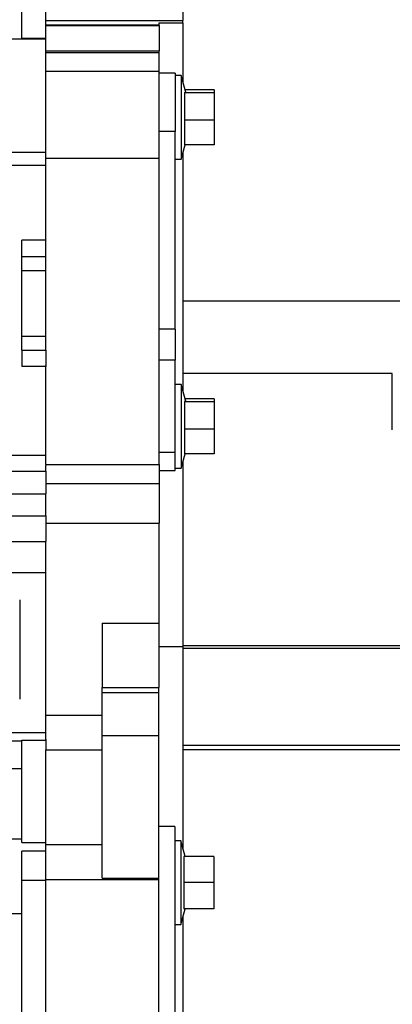
# Model space of a CAD drawing. Units: millimetres. Extents: x -10 to 604, y 9 to 295.
# Drawn here: x 352 to 361, y 203 to 227 of the extents above; entities that cross this region are included whole.
import ezdxf

# ---------------------------------------------------------------- set-up
doc = ezdxf.new("R2010")
doc.units = ezdxf.units.MM
for name, color, linetype in [('EX.0526.4449_101', 7, 'Continuous'), ('EX.0526.4449_373', 7, 'Continuous'), ('EX.0526.4449_389', 7, 'Continuous'), ('EX.0526.4449_75', 7, 'Continuous'), ('EX.0526.4449_91', 7, 'Continuous'), ('EX.0526.4449_99', 7, 'Continuous')]:
    doc.layers.add(name, color=color, linetype=linetype)

msp = doc.modelspace()

# ---------------------------------------------------------------- linework, layer by layer
at = {"layer": 'EX.0526.4449_101', "color": 7, "linetype": 'Continuous'}
for p, q in [((355.7942, 225.9852), (355.6442, 225.9852)), ((355.7942, 225.9852), (355.7942, 223.9052)), ((355.8987, 225.5952), (355.7942, 225.9852)), ((356.6142, 225.5564), (355.8717, 225.5564)), ((355.8717, 225.5564), (355.8717, 224.8735)), ((356.6142, 225.6281), (355.8898, 225.6281)), ((356.6142, 225.6281), (356.6142, 225.5564)), ((356.6142, 225.5564), (356.6142, 224.8735)), ((356.6142, 224.8735), (355.8717, 224.8735)), ((355.8717, 224.8735), (355.8717, 224.2623)), ((356.6142, 224.8735), (356.6142, 224.2623)), ((355.7942, 223.9052), (355.8898, 224.2623)), ((356.6142, 224.2623), (355.8717, 224.2623)), ((355.6442, 223.9052), (355.7942, 223.9052)), ((355.7942, 218.3023), (355.6442, 218.3023)), ((355.7942, 218.3023), (355.7942, 216.2223)), ((355.8987, 217.9123), (355.7942, 218.3023)), ((356.6142, 217.9452), (355.8898, 217.9452)), ((356.6142, 217.9452), (356.6142, 217.8735)), ((356.6142, 217.8735), (355.8717, 217.8735)), ((355.8717, 217.8735), (355.8717, 217.1906)), ((356.6142, 217.8735), (356.6142, 217.1906)), ((356.6142, 217.1906), (355.8717, 217.1906)), ((355.8717, 217.1906), (355.8717, 216.5794)), ((356.6142, 217.1906), (356.6142, 216.5794)), ((355.7942, 216.2223), (355.8898, 216.5794)), ((356.6142, 216.5794), (355.8717, 216.5794)), ((355.6442, 216.2223), (355.7942, 216.2223)), ((355.7842, 206.953), (355.6342, 206.953)), ((355.7842, 206.953), (355.7842, 204.873)), ((355.8887, 206.563), (355.7842, 206.953)), ((356.6042, 206.563), (355.8617, 206.563)), ((355.8617, 206.563), (355.8617, 205.913)), ((356.6042, 206.563), (356.6042, 205.913)), ((356.6042, 205.913), (355.8617, 205.913)), ((355.8617, 205.913), (355.8617, 205.263)), ((356.6042, 205.913), (356.6042, 205.263)), ((355.7842, 204.873), (355.8887, 205.263)), ((356.6042, 205.263), (355.8617, 205.263)), ((355.6342, 204.873), (355.7842, 204.873))]:
    msp.add_line(p, q, dxfattribs=at)
for points in [[(355.8978, 225.5983), (355.8984, 225.5963), (355.8986, 225.5943), (355.8987, 225.5863), (355.8962, 225.5803), (355.8869, 225.5684), (355.8801, 225.5623), (355.8717, 225.5564)], [(355.8978, 217.9154), (355.8984, 217.9134), (355.8986, 217.9114), (355.8987, 217.9035), (355.8962, 217.8975), (355.8869, 217.8855), (355.8801, 217.8795), (355.8717, 217.8735)]]:
    msp.add_open_spline(points, degree=3, knots=[0.41682524, 0.41682524, 0.41682524, 0.41682524, 0.5, 0.5, 0.75, 0.75, 1, 1, 1, 1], dxfattribs=at)
at = {"layer": 'EX.0526.4449_373', "color": 7, "linetype": 'Continuous'}
for p, q in [((355.8342, 228.3543), (355.8342, 227.3557)), ((352.4342, 227.3557), (355.8342, 227.3557)), ((352.4342, 227.2419), (355.2442, 227.2419)), ((352.4342, 227.228), (355.2442, 227.228)), ((355.2442, 227.2419), (355.2442, 227.2974)), ((355.2442, 227.2974), (355.8342, 227.2974)), ((355.2442, 227.228), (355.2442, 227.2419)), ((355.2442, 227.228), (355.2442, 226.5948)), ((355.8342, 227.2974), (355.8342, 227.3557)), ((355.8342, 227.2974), (355.8342, 225.8359)), ((352.4342, 226.5948), (355.2442, 226.5948)), ((352.4342, 226.0929), (352.4342, 226.553)), ((352.4342, 226.553), (355.2442, 226.553)), ((355.2442, 226.553), (355.2442, 226.5948)), ((355.2442, 226.0929), (355.2442, 226.553)), ((352.4342, 223.9332), (352.4342, 226.0929)), ((352.4342, 226.0929), (355.2442, 226.0929)), ((355.2442, 223.9332), (355.2442, 226.0929)), ((355.8342, 224.0545), (355.8342, 218.1531)), ((352.4342, 221.8707), (352.4342, 223.9332)), ((352.4342, 223.9332), (355.2442, 223.9332)), ((355.2442, 216.3105), (355.2442, 223.9332)), ((382.0436, 220.3707), (355.8342, 220.3707)), ((352.4342, 216.3105), (352.4342, 218.7708)), ((361.0342, 218.5707), (355.8342, 218.5707)), ((361.0342, 217.1707), (361.0342, 218.5707)), ((352.4342, 216.3105), (352.4342, 216.2885)), ((352.4342, 216.3105), (355.2442, 216.3105)), ((355.2442, 216.3105), (355.2442, 215.8391)), ((355.8342, 216.3716), (355.8342, 211.7777)), ((352.4342, 216.1438), (352.4342, 215.8391)), ((352.4342, 215.8391), (355.2442, 215.8391)), ((355.2442, 215.8391), (355.2442, 214.8543)), ((352.4342, 214.8543), (355.2442, 214.8543)), ((355.2442, 212.1007), (355.2442, 214.8543)), ((353.8342, 212.3678), (355.2342, 212.3678)), ((353.8342, 212.3678), (353.8342, 210.77)), ((355.2342, 212.3678), (355.2342, 210.77)), ((355.2342, 212.1007), (355.2442, 212.1007)), ((355.2442, 211.7777), (355.2442, 212.1007)), ((377.3838, 211.8032), (355.8342, 211.8032)), ((355.8342, 211.7777), (355.2442, 211.7777)), ((355.8342, 211.7777), (355.8342, 206.7664)), ((377.3429, 211.7337), (355.8342, 211.7337)), ((353.8342, 210.77), (355.2342, 210.77)), ((353.8342, 210.6432), (353.8342, 210.77)), ((353.8342, 210.6432), (355.2342, 210.6432)), ((353.8342, 209.5757), (353.8342, 210.6432)), ((355.2342, 210.6432), (355.2342, 210.77)), ((355.2342, 209.5757), (355.2342, 210.6432)), ((352.4342, 210.0812), (353.8342, 210.0812)), ((352.4342, 209.4707), (352.4342, 209.2152)), ((353.8342, 209.5757), (355.2342, 209.5757)), ((353.8342, 206.0229), (353.8342, 209.5757)), ((355.2342, 206.0229), (355.2342, 209.5757)), ((352.4342, 206.8608), (352.4342, 209.2152)), ((352.4342, 209.2152), (353.8342, 209.2152)), ((367.4342, 209.3214), (355.8342, 209.3214)), ((367.4342, 209.2179), (355.8342, 209.2179)), ((352.4342, 205.9947), (352.4342, 206.8608)), ((352.4342, 206.8608), (353.8342, 206.8608)), ((352.4342, 205.9947), (355.2342, 205.9947)), ((353.8342, 206.0229), (355.2342, 206.0229)), ((355.2342, 205.9947), (355.2342, 206.0229)), ((355.2342, 197.1947), (355.2342, 205.9947)), ((355.8342, 205.0596), (355.8342, 194.9931))]:
    msp.add_line(p, q, dxfattribs=at)
at = {"layer": 'EX.0526.4449_389', "color": 7, "linetype": 'Continuous'}
for p, q in [((351.7842, 212.9424), (351.7842, 210.5308)), ((351.7842, 210.5308), (351.7842, 210.4785))]:
    msp.add_line(p, q, dxfattribs=at)
at = {"layer": 'EX.0526.4449_75', "color": 7, "linetype": 'Continuous'}
for p, q in [((351.8342, 226.9117), (351.8342, 228.2619)), ((352.4342, 226.9117), (352.4342, 228.2619)), ((348.0342, 226.8995), (352.4342, 226.8995)), ((351.8342, 226.9117), (352.4342, 226.9117)), ((352.4342, 226.8995), (352.4342, 226.9117)), ((352.4342, 224.081), (352.4342, 226.8995)), ((349.9347, 224.081), (352.4342, 224.081)), ((352.4342, 223.9332), (352.4342, 224.081)), ((349.9347, 223.7544), (352.4342, 223.7544)), ((351.8342, 221.4862), (351.8342, 221.8898)), ((352.4342, 221.8898), (351.8342, 221.8898)), ((352.4342, 221.4862), (352.4342, 221.8898)), ((351.8342, 221.1398), (351.8342, 221.4862)), ((351.8342, 221.4862), (352.4342, 221.4862)), ((352.4342, 221.1398), (352.4342, 221.4862)), ((351.8342, 219.5017), (351.8342, 221.1398)), ((351.8342, 221.1398), (352.4342, 221.1398)), ((352.4342, 219.5017), (352.4342, 221.1398)), ((351.8342, 219.1553), (351.8342, 219.5017)), ((351.8342, 219.5017), (352.4342, 219.5017)), ((352.4342, 219.1553), (352.4342, 219.5017)), ((351.8342, 219.1553), (351.8342, 218.7517)), ((351.8342, 219.1553), (352.4342, 219.1553)), ((352.4342, 219.1553), (352.4342, 218.7517)), ((352.4342, 218.7517), (351.8342, 218.7517)), ((348.0342, 216.5438), (352.4342, 216.5438)), ((352.4342, 216.1438), (352.4342, 216.2885)), ((348.0342, 216.1438), (352.4342, 216.1438)), ((352.4342, 215.852), (352.4342, 215.5797)), ((348.0342, 215.5797), (352.4342, 215.5797)), ((352.4342, 215.0355), (352.4342, 215.5797)), ((348.0342, 215.0355), (352.4342, 215.0355)), ((352.4342, 215.0355), (352.4342, 214.3955)), ((348.0342, 214.3955), (352.4342, 214.3955)), ((352.4342, 213.6236), (352.4342, 214.3955)), ((350.2342, 213.6236), (352.4342, 213.6236)), ((352.4342, 209.6455), (352.4342, 213.6236)), ((350.4342, 209.6455), (352.4342, 209.6455)), ((352.4342, 209.4698), (352.4342, 209.6455)), ((350.4342, 209.4404), (351.8342, 209.4404)), ((351.8342, 206.9148), (351.8342, 209.4552)), ((351.8342, 209.4552), (352.4342, 209.4552)), ((351.8342, 208.7451), (349.9342, 208.7451)), ((351.8342, 206.9947), (349.9342, 206.9947)), ((351.8342, 206.9148), (352.4342, 206.9148)), ((352.4342, 206.6918), (352.4342, 206.9148)), ((351.8342, 205.9747), (351.8342, 206.6918)), ((352.4342, 206.6918), (351.8342, 206.6918)), ((352.4342, 205.9747), (352.4342, 206.6918)), ((351.8342, 205.9747), (352.4342, 205.9747)), ((351.8342, 199.7107), (351.8342, 205.9747)), ((352.4342, 199.7107), (352.4342, 205.9747)), ((349.9342, 205.1418), (351.8342, 205.1418))]:
    msp.add_line(p, q, dxfattribs=at)
at = {"layer": 'EX.0526.4449_91', "color": 7, "linetype": 'Continuous'}
for p, q in [((355.6442, 226.0452), (355.2442, 226.0452)), ((355.6442, 226.0452), (355.6442, 224.5951)), ((355.6442, 224.5951), (355.2442, 224.5951)), ((355.6442, 219.6758), (355.6442, 224.5951)), ((355.6442, 219.6758), (355.2442, 219.6758)), ((355.6442, 219.6758), (355.6442, 218.9101)), ((355.6442, 218.9101), (355.2442, 218.9101)), ((355.6442, 216.6114), (355.6442, 218.9101)), ((355.6442, 216.6114), (355.2442, 216.6114)), ((355.6442, 216.1623), (355.6442, 216.6114)), ((355.2442, 216.1623), (355.6442, 216.1623))]:
    msp.add_line(p, q, dxfattribs=at)
at = {"layer": 'EX.0526.4449_99', "color": 7, "linetype": 'Continuous'}
for q in [(355.2342, 207.3111), (355.6342, 197.7361)]:
    msp.add_line((355.6342, 207.3111), q, dxfattribs=at)

doc.saveas('drawing.dxf')
